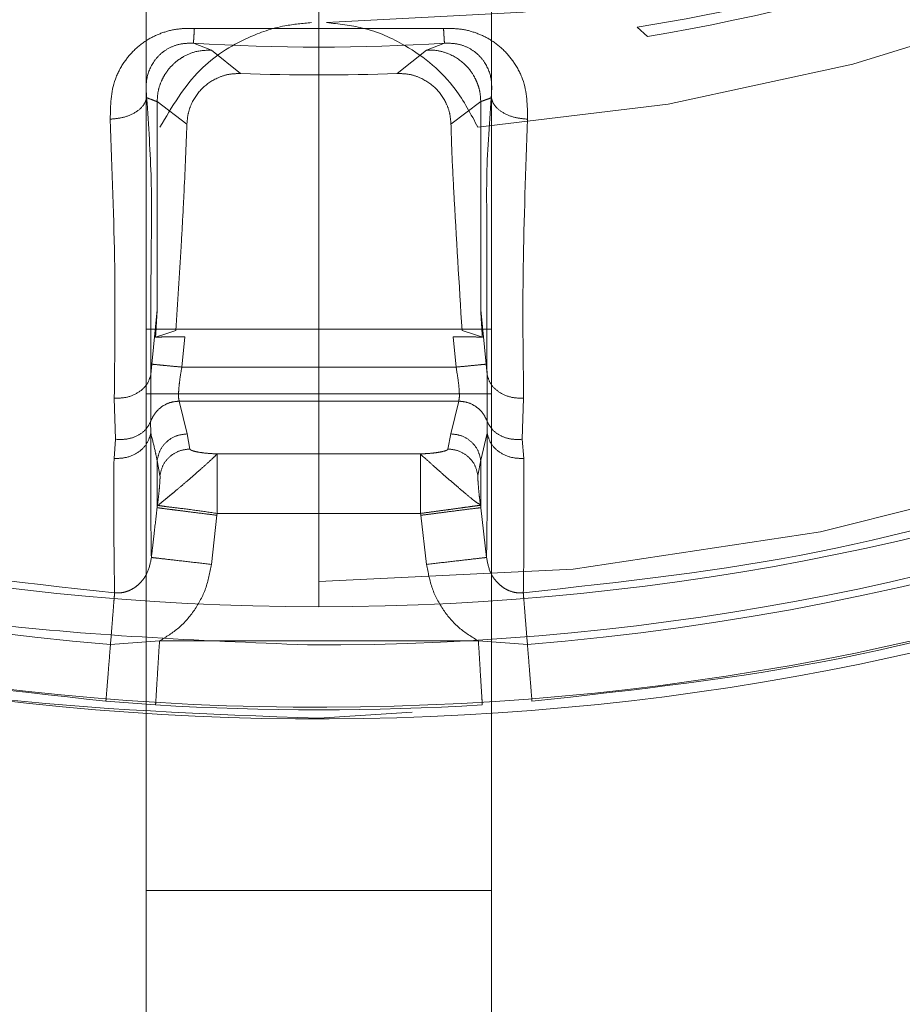
# Model space of a CAD drawing. Units: millimetres. Extents: x 0 to 42, y 0 to 29.8.
# Drawn here: x 13.8 to 13.9, y 23.2 to 23.2 of the extents above; entities that cross this region are included whole.
import ezdxf

# ---------------------------------------------------------------- set-up
doc = ezdxf.new("R2010")
doc.units = ezdxf.units.MM
doc.linetypes.add('HIDDEN', pattern=[0.1905, 0.127, -0.0635])

msp = doc.modelspace()

# ---------------------------------------------------------------- linework, layer by layer
at = {"color": 7, "linetype": 'HIDDEN', "lineweight": 0}
for p, q in [((13.83109286791154, 23.22837095465747), (13.83109286791153, 23.1741069366224)), ((13.84709286791153, 23.22837095465743), (13.84709286791153, 23.17410693662235)), ((13.83331969670393, 23.22730352475636), (13.84486603911989, 23.22730352475641)), ((13.85383254932951, 23.22735734672481), (13.8543171477521, 23.22693814869829)), ((13.83411349289861, 23.22630524942818), (13.83327697503542, 23.22662296256393)), ((13.83546424777414, 23.2252187061937), (13.83411349299508, 23.22630524935025)), ((13.84407227907779, 23.2263052519746), (13.84272149347985, 23.22521870640424)), ((13.84490876085992, 23.22662296253523), (13.84407227947053, 23.2263052519938)), ((13.83159286821938, 23.22391406783781), (13.83297447641716, 23.22286746172121)), ((13.8452112592778, 23.22286746527174), (13.84659286057755, 23.22391394666706)), ((13.83134783301901, 23.21174964386668), (13.83159286791878, 23.2142723629983)), ((13.84683790310066, 23.21174964390082), (13.84659286790451, 23.21427236621799)), ((13.84709286791154, 23.21337095465747), (13.83109286791152, 23.21337095465747)), ((13.83273739693253, 23.21161351412052), (13.83287425427567, 23.21301785621599)), ((13.84531148154748, 23.21301785621599), (13.84544833850856, 23.21161351411584)), ((13.83130415391975, 23.21127738870363), (13.83134782822854, 23.21174964421996)), ((13.83273739693253, 23.21161351406733), (13.84544833850856, 23.21161351406733)), ((13.84688158197767, 23.21127738770529), (13.84683790761685, 23.21174964434429)), ((13.83109286791154, 23.21037095465747), (13.84709286791153, 23.21037095465746)), ((13.8296686200586, 23.20826965396018), (13.82960620744325, 23.21016934811524)), ((13.8455680251492, 23.21003782167576), (13.83261770984905, 23.21003782138423)), ((13.83298272021495, 23.20852000796374), (13.83261770984905, 23.21003782138423)), ((13.8455680251492, 23.21003782167577), (13.84520319602824, 23.20852094533322)), ((13.8485795303685, 23.21016934790427), (13.84851712428634, 23.20826966293019)), ((13.83129353162158, 23.20909072925491), (13.8312971297392, 23.20855398380654)), ((13.84688860737385, 23.20855398690832), (13.84689222083004, 23.20909073171449)), ((13.83298272021495, 23.20852000796374), (13.83311301894593, 23.20781956478835)), ((13.84507270762347, 23.20781951168262), (13.84520319602824, 23.20852094533322)), ((13.84659286839634, 23.20729604393183), (13.84688860828962, 23.20855398553054)), ((13.82959538073468, 23.20737931095999), (13.8296686190926, 23.20826964251686)), ((13.84851713273444, 23.20826956337159), (13.84859035509896, 23.20737931203475)), ((13.83437964059594, 23.20759321537037), (13.84380609001606, 23.20759321523619)), ((13.83159286794224, 23.20510255029001), (13.83159286794224, 23.20728923778355)), ((13.83159287189806, 23.20728923728958), (13.83172426841842, 23.20659990924376)), ((13.84646146279783, 23.20659988158986), (13.84659286813128, 23.20729604388936)), ((13.8465928690091, 23.20509809964844), (13.8465928690091, 23.20729603750964)), ((13.83160901347923, 23.2052133077201), (13.83159286805576, 23.20510255096758)), ((13.84659286911321, 23.20509810041872), (13.84657672218343, 23.20521330662388)), ((13.83410593338822, 23.20247445293547), (13.83436784439184, 23.20474956498007)), ((13.83436784439184, 23.20474956498007), (13.83437964037386, 23.20483575352775)), ((13.83437964037386, 23.20483575352775), (13.8438060846984, 23.20483575352775)), ((13.84380608463504, 23.20483575399049), (13.84381790218037, 23.2047494466417)), ((13.84381790218038, 23.20474944664171), (13.84407980243355, 23.20247445279563)), ((13.84685893198249, 23.20279511405294), (13.8465928690091, 23.20509809964844)), ((13.82943138272899, 23.19876862601404), (13.83170408115823, 23.19892926715464)), ((13.83170408115799, 23.19892926715594), (13.84648167193297, 23.19892943474019)), ((13.8464816719277, 23.19892943473959), (13.84875435445886, 23.19876863345682)), ((13.82922013988739, 23.19613393752213), (13.83152236547006, 23.19596566738796)), ((13.83109286791152, 23.18737095465747), (13.84709286791154, 23.18737095465747))]:
    msp.add_line(p, q, dxfattribs=at)
at = {"color": 7, "linetype": 'Continuous', "lineweight": 15}
msp.add_line((13.84341774201318, 23.19562881280201), (13.8390928679552, 23.19534534557851), dxfattribs=at)
at = {"color": 7, "linetype": 'HIDDEN', "lineweight": 0, "flags": 128}
for points in [[(13.83246142741034, 23.21330632120366), (13.83204648377653, 23.2131712579444), (13.83152076932486, 23.21300017370912)], [(13.84666496649826, 23.21300017370912), (13.84624993233356, 23.21313523581002), (13.84572430841276, 23.21330632120366)]]:
    msp.add_lwpolyline(points, dxfattribs=at)
at = {"color": 7, "linetype": 'HIDDEN', "lineweight": 0}
msp.add_circle((13.83909286791157, 23.31927095465745), 0.1175117464623732, dxfattribs=at)
at = {"color": 7, "linetype": 'Continuous', "lineweight": 15}
for centre, radius, start, end in [((13.83909286791157, 23.31927095465745), 0.1205291037193598, 269.7506124838513, 177.7776773094197), ((13.83909286791157, 23.31927095465745), 0.118757584058276, 90.00000000000257, 269.9999999999939), ((13.83909286791155, 23.31927095465745), 0.118757584058276, 270.000000000006, 89.99999999999058), ((13.83909286791157, 23.31927095465745), 0.1239552814546219, 183.3386421871319, 0), ((13.83909286791157, 23.31927095465745), 0.1234148877057106, 183.2398556650413, 3.958462452583017e-11)]:
    msp.add_arc(centre, radius, start, end, dxfattribs=at)
at = {"color": 7, "linetype": 'HIDDEN', "lineweight": 0}
for radius, start, end in [(0.1175942693476344, 90.00000000508048, 269.9999999999965), (0.1238854399155851, 183.3510308112654, 54.35870828116148), (0.09169354621239457, 180.2172046720062, 269.7827953279955), (0.1175942693176495, 269.9999999999965, 358.339407600266), (0.09169354621239632, 270.2172046720039, 357.931577438678), (0.0968270069831396, 184.3651159735415, 265.6348840264592), (0.09682700724513454, 274.3651159735426, 355.6348839881602), (0.09308796663100294, 279.1106397763212, 301.8072191968303), (0.09357951566959224, 279.3629616117991, 289.2565137194175), (0.09283035632308516, 266.408023116946, 273.5919768834838), (0.09412222014486722, 267.7905732142842, 272.2094300941716), (0.1208890137620146, 252.0839848301886, 265.4160162086785), (0.1208890136594849, 274.5839848345867, 287.9160162043689), (0.1235374705070584, 266.4866547243016, 273.5133454712002)]:
    msp.add_arc((13.83909286791157, 23.31927095465745), radius, start, end, dxfattribs=at)
for points, knots in [([(13.96232355267745, 23.3298734508157), (13.96263398010474, 23.32634146257494), (13.9634180064413, 23.31742094989536), (13.96225721029217, 23.30304508316346), (13.9591522014396, 23.28710601125252), (13.95390886954608, 23.27171075308528), (13.94672353060028, 23.25713103986063), (13.93769056946041, 23.24361398833121), (13.92697217460281, 23.23139194966427), (13.91474977099096, 23.22067210984084), (13.90123273430922, 23.21164456358079), (13.88665332666731, 23.20443901003882), (13.87125683134415, 23.1992711216041), (13.85674253863559, 23.19618637713557), (13.84737762409465, 23.19579451056658), (13.84341774201318, 23.19562881280201)], [0, 0, 0, 0, 0.05291087156668507, 0.1336335425045744, 0.2143562134424641, 0.2950788843803533, 0.3758015553182428, 0.4565242262561321, 0.537246897194022, 0.6179695681319114, 0.6986922390698005, 0.7794149100076901, 0.8601375809455793, 0.9408602518834687, 1, 1, 1, 1]), ([(13.83172317387388, 23.22272481586367), (13.83227771071224, 23.22367253718239), (13.83327942539007, 23.22538449983263), (13.83541780321723, 23.22678869339372), (13.83727895405258, 23.22744210781997), (13.83832873795542, 23.22753944608144), (13.83874526431675, 23.22757806731745)], [0, 0, 0, 0, 0.384327001784861, 0.6942478337676429, 0.8786856638541028, 1, 1, 1, 1]), ([(13.83944047150638, 23.22757806731745), (13.84001034225038, 23.22751434632061), (13.84136342003209, 23.22736304979248), (13.84350446829001, 23.22639421138135), (13.84531989342916, 23.22486247490269), (13.84613634693359, 23.22333508601856), (13.84646256189429, 23.22272481598835)], [0, 0, 0, 0, 0.1663360441607243, 0.3949414986188859, 0.7582481621094224, 1, 1, 1, 1]), ([(13.82942070182526, 23.22310324415073), (13.82943284381904, 23.22373100373925), (13.82945040855776, 23.22463912750819), (13.83000581213731, 23.22570416786832), (13.83052747687157, 23.22633333213462), (13.83114582681457, 23.2268090977673), (13.83184005795155, 23.22712910383235), (13.8325695863688, 23.22730956919621), (13.83307057222671, 23.22730553917455), (13.83331969728271, 23.22730353516714)], [0, 0, 0, 0, 0.3150025082959361, 0.4556860146593424, 0.578010292086831, 0.6958107026695314, 0.7998878692105641, 0.9004903132422782, 0.9999999999999999, 0.9999999999999999, 0.9999999999999999, 0.9999999999999999]), ([(13.84486603845744, 23.22730353655058), (13.84511525840352, 23.22730552347355), (13.84561623715067, 23.22730951756071), (13.84634581331779, 23.22712904627311), (13.84704000998793, 23.22680905148629), (13.84765832468463, 23.22633325428979), (13.84818002353654, 23.22570409177189), (13.84873530921298, 23.22463904135411), (13.84875288635431, 23.22373093029556), (13.84876503564168, 23.22310324562208)], [0, 0, 0, 0, 0.09954762317155778, 0.2001093585050766, 0.3042141963027331, 0.4220085326913721, 0.5443140273522508, 0.685030703837215, 1, 1, 1, 1]), ([(13.83327697482815, 23.22662295926981), (13.83308429813397, 23.22662174952741), (13.83269557886101, 23.22661930890954), (13.83216513858847, 23.22642884538757), (13.83174490970719, 23.22614178451142), (13.83132441405179, 23.22565551160399), (13.83104843918267, 23.22494977552991), (13.8310880423245, 23.22438218990894), (13.83110824269478, 23.22409268157254)], [0, 0, 0, 0, 0.110128108333752, 0.2221800534155378, 0.3401406890489658, 0.4645360379068308, 0.7268759546734264, 1, 1, 1, 1]), ([(13.83159287196981, 23.22391406783077), (13.83160296869752, 23.22407593097845), (13.83162314164019, 23.22439932842863), (13.83176115137657, 23.22481418671048), (13.83198255097458, 23.22524621703987), (13.83218915537853, 23.22550218374753), (13.83234432353984, 23.22564932123942), (13.83234436114027, 23.22564935689293), (13.83234442790053, 23.22564942019375), (13.832344564876, 23.22564955006035), (13.83234485264928, 23.22564982285053), (13.83234548350652, 23.22565042063534), (13.83234696665212, 23.22565182481574), (13.83235082045348, 23.22565546565409), (13.83236209646258, 23.22566605684876), (13.8323991258035, 23.22570022708522), (13.83253322046976, 23.22581699100437), (13.8328375909756, 23.22602920685127), (13.8333888614807, 23.22627425468156), (13.8338533935829, 23.22629412434345), (13.83411349291322, 23.22630524970104)], [0, 0, 0, 0, 0.1250530683371873, 0.249852075752603, 0.3347363086584183, 0.5002285185151821, 0.5002384575373652, 0.5002484549699969, 0.5002686250665608, 0.5003096661852744, 0.5003945521268829, 0.500575538838968, 0.5009823716284373, 0.5019754744011327, 0.5046794152527091, 0.5129578397458674, 0.5409826467635236, 0.6422693840294829, 0.7997006165787829, 0.9999999999999999, 0.9999999999999999, 0.9999999999999999, 0.9999999999999999]), ([(13.84407227908077, 23.22630525191876), (13.84420451985145, 23.22630532426961), (13.84453185044933, 23.22630550335693), (13.84516328602004, 23.22614599328318), (13.84579665463351, 23.22575201239057), (13.84620208811428, 23.22524684399414), (13.84637961057303, 23.22490323301705), (13.84647752515385, 23.22465035925791), (13.84656724152914, 23.22433759159989), (13.84658306598166, 23.22407586846538), (13.84659285618907, 23.22391394666949)], [0, 0, 0, 0, 0.1025145905155764, 0.2537505039530042, 0.4993530820909587, 0.6650422006668993, 0.7491767089261968, 0.7977843199449098, 0.8748940320728306, 1, 1, 1, 1]), ([(13.84707749219997, 23.22409268146738), (13.84709769258709, 23.22438218817755), (13.84713729588048, 23.22494977230895), (13.84686132654733, 23.22565550809962), (13.8464408293941, 23.22614178216699), (13.84602059650483, 23.22642884023771), (13.84549015944456, 23.22661930637928), (13.84510143947993, 23.22662174795066), (13.84490876131155, 23.22662295817278)], [0, 0, 0, 0, 0.2731225929544913, 0.535462717244774, 0.6598591933762248, 0.7778195854103672, 0.8898710659866339, 1, 1, 1, 1]), ([(13.83297448211148, 23.22286746161567), (13.83298758946055, 23.22303233017055), (13.83301354653629, 23.22335882682076), (13.83322044173103, 23.22395009764989), (13.83365691625713, 23.22457716400167), (13.83430285203763, 23.22500445082123), (13.83492436711192, 23.22520331093937), (13.83528104655547, 23.22521348199456), (13.83546424777254, 23.22521870615234)], [0, 0, 0, 0, 0.1301009491822395, 0.2576447893791421, 0.4901825182754018, 0.7195064338474483, 0.8559301254161295, 1, 1, 1, 1]), ([(13.84272149347961, 23.22521870641057), (13.84290442635369, 23.22521350737692), (13.84326059147552, 23.22520338500573), (13.84388232652238, 23.22500480697718), (13.84452854141599, 23.22457754045236), (13.84496524152442, 23.22395013284101), (13.84517216887614, 23.22335902738584), (13.84519814427229, 23.22303238608862), (13.84521125922015, 23.22286746527067)], [0, 0, 0, 0, 0.1438605836684144, 0.2800924796347296, 0.5099374044344585, 0.7422400228790804, 0.8698572819071817, 0.9999999999999999, 0.9999999999999999, 0.9999999999999999, 0.9999999999999999]), ([(13.83110824269478, 23.22409268157258), (13.83106820125701, 23.22397067120177), (13.8309849685755, 23.22371705267805), (13.83058064277484, 23.22338800372713), (13.83002918564969, 23.2231566606939), (13.82961834597241, 23.2231205948992), (13.82942070178285, 23.22310324459163)], [0, 0, 0, 0, 0.2405416290951889, 0.5000051426298907, 0.7594655924586499, 1, 1, 1, 1]), ([(13.83110824102083, 23.22409268238709), (13.83119979879534, 23.22405979202562), (13.83136140278416, 23.22400173891504), (13.83152287817042, 23.22394057775318), (13.83159286864278, 23.22391406783915)], [0, 0, 0, 0, 0.5665564022903167, 1, 1, 1, 1]), ([(13.83110824118062, 23.22409268238714), (13.83119619393308, 23.22281081249429), (13.831370072393, 23.22027661593362), (13.83129350893359, 23.21588393712056), (13.83130004279655, 23.21306754097084), (13.83130419584742, 23.21127738458323)], [0, 0, 0, 0, 0.2716553893027019, 0.5370499432951288, 1, 1, 1, 1]), ([(13.83159286791162, 23.21427236299898), (13.83159286791163, 23.21569112269476), (13.83159286791164, 23.21781953194932), (13.83159286791163, 23.22066866064545), (13.83159286791164, 23.22205847728135), (13.83159286791164, 23.22308625657758), (13.83159286791164, 23.22363813949037), (13.83159286791164, 23.22391406774251)], [0, 0, 0, 0, 0.5001709995862674, 0.750351583529387, 0.8752630217011587, 0.9376344952860195, 1, 1, 1, 1]), ([(13.84659285081431, 23.22391394665605), (13.84661884933583, 23.22392414570945), (13.84669350130373, 23.22395343119812), (13.84685505014772, 23.22401143521882), (13.8469906226133, 23.22406095236376), (13.84707749469567, 23.22409268194451)], [0, 0, 0, 0, 0.1610410638676684, 0.462412153588205, 1, 1, 1, 1]), ([(13.84659286791152, 23.21427236621867), (13.84659286506126, 23.21569112736065), (13.84659286078532, 23.21781953813035), (13.8465928558033, 23.22066866357163), (13.84659285330893, 23.22205845206199), (13.84659285188289, 23.22308617743912), (13.84659285117049, 23.223638032222), (13.84659285081431, 23.22391394665605)], [0, 0, 0, 0, 0.5001744298441724, 0.7503564988576041, 0.8752671772960118, 0.9376365173396289, 0.9999999999999999, 0.9999999999999999, 0.9999999999999999, 0.9999999999999999]), ([(13.84688154003051, 23.21127738358221), (13.84687437900871, 23.21304485599628), (13.84686474831244, 23.21542188967326), (13.84687222950234, 23.21858705967334), (13.84684929920403, 23.2209910452017), (13.84698265390002, 23.22280360592475), (13.84707749449683, 23.22409268194457)], [0, 0, 0, 0, 0.4587728453754232, 0.616993224259328, 0.7276092084773379, 1, 1, 1, 1]), ([(13.84707749449683, 23.22409268194457), (13.84711753526332, 23.22397067414799), (13.8472007669762, 23.22371705967496), (13.84760509090403, 23.22338801387497), (13.84815654767648, 23.22315667060549), (13.8485673884965, 23.2231206027175), (13.84876503410223, 23.22310325132684)], [0, 0, 0, 0, 0.2405379076594003, 0.4999999705443965, 0.759462049844654, 0.9999999999999999, 0.9999999999999999, 0.9999999999999999, 0.9999999999999999]), ([(13.8296062073672, 23.21016934660675), (13.8296318261402, 23.21213255869161), (13.82968288253769, 23.21604510112913), (13.82950789553681, 23.22075611038009), (13.82942071246401, 23.22310325765611)], [0, 0, 0, 0, 0.5017740040454032, 1, 1, 1, 1]), ([(13.8487650343861, 23.22310325667473), (13.84867785138871, 23.22075611006306), (13.84850286452123, 23.21604510166213), (13.84855392086747, 23.21213255983555), (13.84857953961736, 23.21016934785721)], [0, 0, 0, 0, 0.4982259448351526, 1, 1, 1, 1]), ([(13.83297447641716, 23.22286746172121), (13.83293465158033, 23.22184358478846), (13.83288299019192, 23.2205153959467), (13.83278497183606, 23.21862612198628), (13.83266943871491, 23.21646202505387), (13.83254693014336, 23.21460346923462), (13.83246142775894, 23.2133063277194)], [0, 0, 0, 0, 0.3210213552095512, 0.4164338196468302, 0.5927117649231679, 1, 1, 1, 1]), ([(13.84572430806417, 23.21330632771935), (13.84559148182917, 23.21546191269528), (13.84541866593569, 23.21826647418557), (13.84525358956647, 23.22145417207287), (13.84522269104192, 23.22248578976263), (13.8452112592778, 23.22286746527174)], [0, 0, 0, 0, 0.6766504479484947, 0.8803678861625044, 1, 1, 1, 1]), ([(13.83152076932486, 23.21300017370911), (13.83153978284209, 23.21329818491187), (13.83156445319693, 23.21368485940383), (13.83158595020773, 23.21408887223196), (13.83159185717366, 23.21421960938186), (13.83159257489205, 23.21425706938015), (13.83159286791159, 23.21427236299891)], [0, 0, 0, 0, 0.6830671688822729, 0.8862910120613953, 0.953576561918875, 1, 1, 1, 1]), ([(13.84659286791154, 23.21427236621859), (13.8465931958011, 23.21425681473583), (13.84659542944863, 23.21415087500898), (13.84662140468001, 23.21369857260656), (13.84664677801974, 23.21329177800513), (13.84666496649826, 23.21300017370911)], [0, 0, 0, 0, 0.04645595181392934, 0.3164669838166038, 1, 1, 1, 1]), ([(13.83287425427565, 23.21301785621599), (13.83271522311179, 23.21301758425223), (13.8323971561881, 23.21301704031685), (13.83197644059616, 23.21301278238418), (13.83166846750592, 23.2130069577109), (13.83156636945404, 23.21300226819231), (13.83152076932487, 23.21300017370912)], [0, 0, 0, 0, 0.2628014908643213, 0.5256105766114055, 0.788123097470557, 1, 1, 1, 1]), ([(13.84531148154747, 23.21301785621599), (13.84547051271134, 23.21301758425223), (13.84578857963502, 23.21301704031685), (13.84620929522696, 23.21301278238418), (13.8465172683172, 23.21300695771091), (13.84661936636908, 23.21300226819231), (13.84666496649825, 23.21300017370912)], [0, 0, 0, 0, 0.2628014908642421, 0.5256105766114578, 0.7881230974716348, 1, 1, 1, 1]), ([(13.83273739693044, 23.21161351409919), (13.83256971847529, 23.21162994085648), (13.83222188745361, 23.2116640164076), (13.83176736114892, 23.21170854444958), (13.8314399441255, 23.21174062012664), (13.83137779368861, 23.21174670874513), (13.83134783290254, 23.21174964387809)], [0, 0, 0, 0, 0.2410343230032791, 0.499999923967818, 0.7589655671066264, 1, 1, 1, 1]), ([(13.83261770984906, 23.21003782138423), (13.83260439111972, 23.21008885910555), (13.83257787451818, 23.21019047142047), (13.83259099061718, 23.21056183123745), (13.83264215265489, 23.21104819690245), (13.83270476526603, 23.21141983060784), (13.83273739693253, 23.21161351406733)], [0, 0, 0, 0, 0.2497226726051891, 0.4971793057295034, 0.7379461277244337, 1, 1, 1, 1]), ([(13.84683790310066, 23.21174964390082), (13.84680794255751, 23.21174670879165), (13.84674579261338, 23.21174062022143), (13.84641837561878, 23.2117085445472), (13.84596384877991, 23.21166401645291), (13.84561601722229, 23.21162994084928), (13.8454483385134, 23.21161351406714)], [0, 0, 0, 0, 0.2410343529895261, 0.5000000000013926, 0.7589656470123484, 1, 1, 1, 1]), ([(13.84544833850856, 23.21161351406733), (13.84548096193426, 23.21141986365039), (13.84554357006914, 23.21104822605679), (13.84559474109415, 23.21056187357062), (13.84560787185576, 23.21019048637086), (13.84558134909372, 23.21008886970714), (13.8455680251492, 23.21003782167576)], [0, 0, 0, 0, 0.2620095885385407, 0.5028267665153273, 0.750240621027061, 1, 1, 1, 1]), ([(13.83130419584742, 23.21127738458323), (13.83125956576099, 23.21112572948216), (13.83116698453107, 23.21081113417432), (13.83075687145614, 23.2104308434666), (13.830207440379, 23.2101865001647), (13.82980149817598, 23.21017491837695), (13.82960620736793, 23.21016934660671)], [0, 0, 0, 0, 0.2415253957175278, 0.5010234121752041, 0.7599521796135038, 1, 1, 1, 1]), ([(13.8313042179982, 23.21127738240428), (13.83130277850852, 23.2108371625107), (13.83130051469283, 23.21014485000803), (13.83130606832116, 23.20944064745163), (13.83129767990127, 23.20920606326532), (13.83129355543229, 23.20909072149493)], [0, 0, 0, 0, 0.4702406770022206, 0.7395247345642951, 1, 1, 1, 1]), ([(13.84689223426766, 23.20909073609426), (13.84688810344075, 23.20920612531039), (13.84687970086826, 23.20944084012026), (13.84688520468745, 23.21014499065658), (13.84688295183572, 23.210837274524), (13.84688151962565, 23.21127738157544)], [0, 0, 0, 0, 0.2604924663061513, 0.5298713497706307, 0.9999999999999999, 0.9999999999999999, 0.9999999999999999, 0.9999999999999999]), ([(13.84688151962565, 23.21127738157544), (13.8469259493648, 23.21112618603146), (13.84701820906741, 23.21081222389283), (13.84742721422453, 23.21043189696682), (13.84797682552865, 23.21018668736276), (13.84838362669617, 23.21017498393599), (13.8485795303685, 23.21016934790427)], [0, 0, 0, 0, 0.2407870072173733, 0.5000015328077477, 0.7592152046022647, 1, 1, 1, 1]), ([(13.83261771031561, 23.21003783190121), (13.83248069161134, 23.21002512147818), (13.83219682206641, 23.20999878856238), (13.83180336811896, 23.20979851835986), (13.8314735840332, 23.20949236412982), (13.8313529617879, 23.20922333356008), (13.8312935105609, 23.20909073614878)], [0, 0, 0, 0, 0.2362952973241098, 0.4895465832806253, 0.7484122279851324, 1, 1, 1, 1]), ([(13.84556802494266, 23.21003782094628), (13.84570570311985, 23.21002499234612), (13.84599049424341, 23.20999845603128), (13.84638425737506, 23.20979716361845), (13.84671295573537, 23.20949093060872), (13.84683308286693, 23.20922271053617), (13.84689219561202, 23.20909072349401)], [0, 0, 0, 0, 0.2374277653349036, 0.4911259099758622, 0.749590754581206, 1, 1, 1, 1]), ([(13.83129355543229, 23.20909072149493), (13.83122715283899, 23.20896676663432), (13.83108937092874, 23.20870956677764), (13.83069670766645, 23.2084249945531), (13.8302038903673, 23.2082526857392), (13.82984471225382, 23.20826407178752), (13.8296686200586, 23.20826965396018)], [0, 0, 0, 0, 0.2368386523369865, 0.491427824084886, 0.7506652339700894, 1, 1, 1, 1]), ([(13.84689222083004, 23.20909073171449), (13.84695859491313, 23.2089668154267), (13.84709633221018, 23.20870966845384), (13.84748889085681, 23.20842506370739), (13.84798172320103, 23.20825264530531), (13.84834098154784, 23.20826399728196), (13.84851713273444, 23.20826956337159)], [0, 0, 0, 0, 0.2367613725264698, 0.4913193521143667, 0.7505842229554036, 1, 1, 1, 1]), ([(13.8312971297567, 23.20855398354381), (13.83125260563914, 23.20839355266075), (13.83116013854686, 23.20806037194701), (13.83075003812115, 23.20765681715964), (13.83019904847176, 23.20739695609942), (13.82979158156806, 23.2073850446216), (13.82959538088048, 23.20737930908795)], [0, 0, 0, 0, 0.2407565002356483, 0.4999998819184619, 0.7592433494072474, 1, 1, 1, 1]), ([(13.83129712821349, 23.20855398396461), (13.83129533991299, 23.20737722164778), (13.83129176603969, 23.20502549193599), (13.83131513132087, 23.20353819502764), (13.83132680504486, 23.20279511415182)], [0, 0, 0, 0, 0.5003816173798062, 1, 1, 1, 1]), ([(13.83159287430153, 23.20728923703194), (13.831562011184, 23.20744261112451), (13.83147672425797, 23.20786644403356), (13.83136708888152, 23.20828615531805), (13.83129712769275, 23.20855398401856)], [0, 0, 0, 0, 0.3618739585598744, 1, 1, 1, 1]), ([(13.83298272021495, 23.20852000795779), (13.83281838804317, 23.20850228763465), (13.832478338563, 23.20846561930243), (13.83203102790675, 23.20818574442717), (13.83170155812238, 23.20777719314036), (13.83162826418386, 23.20744812645195), (13.83159287430153, 23.20728923703194)], [0, 0, 0, 0, 0.2418356720197622, 0.5004260192507713, 0.758781356959122, 1, 1, 1, 1]), ([(13.84659286839634, 23.20729604393183), (13.84655703604429, 23.20745445407386), (13.84648284831093, 23.20778242834034), (13.84615311379196, 23.20818903196434), (13.84570644059533, 23.20846724495377), (13.84536715755496, 23.20850344927106), (13.84520319602825, 23.20852094532724)], [0, 0, 0, 0, 0.241366045303905, 0.4997271679829425, 0.7582387341950371, 1, 1, 1, 1]), ([(13.84685893077253, 23.20279511391333), (13.84687060449438, 23.20353819541893), (13.84689396976535, 23.20502549321061), (13.84689039590095, 23.20737722424198), (13.84688860760535, 23.20855398692112)], [0, 0, 0, 0, 0.4996185093272419, 1, 1, 1, 1]), ([(13.84688860760535, 23.20855398692112), (13.84693319267031, 23.20839340759586), (13.84702575781063, 23.20806002134216), (13.84743619491079, 23.20765647711289), (13.84798713164085, 23.20739689429882), (13.84839433975968, 23.20738502237288), (13.84859035547063, 23.20737930764398)], [0, 0, 0, 0, 0.2409793761225735, 0.5003085626973276, 0.7594660621625732, 1, 1, 1, 1]), ([(13.83437964059596, 23.20759321537036), (13.8343286323061, 23.20754113576994), (13.83422627192044, 23.20743662554229), (13.83386930139937, 23.207113768055), (13.83342000248996, 23.2067130722564), (13.83293129625868, 23.20629133928241), (13.83253246709817, 23.20595100241116), (13.832230930756, 23.20569935800615), (13.83194764099497, 23.20546741670844), (13.83175135436708, 23.20531065022553), (13.83163694475986, 23.20520451215492), (13.83161890946606, 23.20521019147158), (13.8316090134832, 23.20521330771803)], [0, 0, 0, 0, 0.1240994060457663, 0.2490352666007465, 0.3734404556341125, 0.497823529340394, 0.608835950331472, 0.6755150137660504, 0.7512818852773044, 0.8802115918618297, 0.9342719865274572, 1, 1, 1, 1]), ([(13.83172426784929, 23.20659990444767), (13.8317625242199, 23.20676345292629), (13.83183903725378, 23.20709055113464), (13.83216744441797, 23.20748802732523), (13.83260569947878, 23.20776380801446), (13.83294391347839, 23.20780097927559), (13.83311301894593, 23.20781956473774)], [0, 0, 0, 0, 0.2499992529416742, 0.5000004183412029, 0.7500024743937231, 1, 1, 1, 1]), ([(13.83311301894593, 23.20781956478835), (13.83312077597508, 23.20780628717006), (13.83313671059582, 23.20777901206154), (13.83325771605353, 23.20772681308108), (13.83350939495403, 23.20766944192806), (13.83390739014105, 23.20761669544621), (13.83422408228064, 23.2076009496584), (13.83437964059594, 23.20759321537037)], [0, 0, 0, 0, 0.1182379043969504, 0.2428863070504151, 0.4947724407070744, 0.7518336006907611, 1, 1, 1, 1]), ([(13.84380609001606, 23.20759321523619), (13.84396193372655, 23.20760068686228), (13.84427947039201, 23.2076159105452), (13.84467742395669, 23.20766891273554), (13.84492805960986, 23.20772650679761), (13.84504913907422, 23.20777884543823), (13.845064983093, 23.20780618342722), (13.84507270762347, 23.20781951168262)], [0, 0, 0, 0, 0.2475924938509499, 0.5044778172295633, 0.7568159041471296, 0.8814389843169257, 1, 1, 1, 1]), ([(13.84657672218342, 23.20521330662388), (13.84657580270859, 23.205215509877), (13.84655780403085, 23.20525863845602), (13.84649464712838, 23.20527462473396), (13.84633162408667, 23.20538697123874), (13.84611530361618, 23.20556328234489), (13.84577105036591, 23.20584878233418), (13.84527736760749, 23.2062710739843), (13.8447718788645, 23.20670962881739), (13.84431612781568, 23.20711464292894), (13.84403572750681, 23.2073766517106), (13.84384025103746, 23.20752361666516), (13.8438174891726, 23.20756999095972), (13.84380609001607, 23.20759321523618)], [0, 0, 0, 0, 0.006377676087043913, 0.1248427173950368, 0.19210123559825, 0.2495807932619756, 0.3749032194995717, 0.4994371371957089, 0.6244736823485473, 0.7487958346575199, 0.8739878706333695, 0.9368930447927738, 1, 1, 1, 1]), ([(13.84507270762347, 23.20781951163178), (13.84524181545185, 23.20780092962428), (13.84558003028379, 23.20776376569992), (13.84601828409793, 23.20748799263508), (13.84634669112711, 23.20709052395864), (13.84642320552982, 23.20676342946465), (13.8464614628482, 23.20659988171738)], [0, 0, 0, 0, 0.2500003686146215, 0.4999995178694854, 0.7499989942116859, 1, 1, 1, 1]), ([(13.82962288204883, 23.20115711935633), (13.82960989400879, 23.2019340988797), (13.82958395226904, 23.20348600359559), (13.82959157455385, 23.2060826852537), (13.82959538065126, 23.20737930740663)], [0, 0, 0, 0, 0.5006618740221276, 1, 1, 1, 1]), ([(13.84859035547063, 23.20737930764398), (13.8485941615658, 23.20608268478011), (13.84860178384966, 23.20348600048841), (13.8485758420376, 23.20193409562908), (13.84856285395533, 23.20115711567287)], [0, 0, 0, 0, 0.4993378933340584, 0.9999999999999999, 0.9999999999999999, 0.9999999999999999, 0.9999999999999999]), ([(13.83160901347318, 23.20521330772093), (13.83162858356811, 23.20536864823756), (13.83166852224943, 23.20568566741471), (13.83170731344015, 23.20610681376415), (13.83172585302963, 23.20638865995198), (13.83172961503668, 23.20654453038284), (13.83172603758947, 23.20658157480398), (13.83172426763173, 23.20659990269423)], [0, 0, 0, 0, 0.2468949114298365, 0.5038635338615283, 0.7572528979319718, 0.8798998038381156, 0.9999999999999999, 0.9999999999999999, 0.9999999999999999, 0.9999999999999999]), ([(13.846461462825, 23.20659988159299), (13.84645970176424, 23.20658158837731), (13.84645615010423, 23.2065446951117), (13.84646007613214, 23.20638852133884), (13.84647898306918, 23.20610524679107), (13.84651795995951, 23.20568435731295), (13.84655736826572, 23.20536844332961), (13.8465767205911, 23.20521330674076)], [0, 0, 0, 0, 0.1200132406327664, 0.2420394774760163, 0.4942578541519206, 0.7516440693338815, 1, 1, 1, 1]), ([(13.83437963960954, 23.20483575352775), (13.83404643949951, 23.20488466217332), (13.83334596650667, 23.20498748082287), (13.83247727273075, 23.20509632641912), (13.83195541553903, 23.20515644114007), (13.83168212947133, 23.20519855601924), (13.83163442964082, 23.20520817981851), (13.83160901347924, 23.20521330772011)], [0, 0, 0, 0, 0.2374729418493253, 0.4992296739572253, 0.7115004642459827, 0.8462772144584467, 1, 1, 1, 1]), ([(13.84657672218342, 23.20521330662388), (13.84655799122003, 23.20521115559272), (13.84652052931508, 23.20520685353291), (13.84633898647089, 23.20518248501527), (13.84607850871646, 23.20514669927009), (13.84583704994495, 23.20511293984152), (13.8457163205879, 23.20509606013124)], [0, 0, 0, 0, 0.2500003585699629, 0.5000004258674207, 0.7500002723669534, 0.9999999999999999, 0.9999999999999999, 0.9999999999999999, 0.9999999999999999]), ([(13.83159286794224, 23.20510255029001), (13.83154885984353, 23.20472081682065), (13.83147663930867, 23.2040943640508), (13.83138793810882, 23.20332520793562), (13.83134325915852, 23.20293779777573), (13.83132680386356, 23.20279511428812)], [0, 0, 0, 0, 0.4963172634750195, 0.8144932246559756, 1, 1, 1, 1]), ([(13.83436784439184, 23.20474956498007), (13.83418907509607, 23.20477167494858), (13.83372638349569, 23.20482890008152), (13.83306786649445, 23.20491161451134), (13.83249796565635, 23.20498368509697), (13.83204101573684, 23.20504158408679), (13.83169340853386, 23.20508619672307), (13.83162559397639, 23.20509722752578), (13.83159287827899, 23.205102549103)], [0, 0, 0, 0, 0.1267629891659308, 0.3280886131700325, 0.4888197296868376, 0.6197793304805331, 0.8165705885023575, 1, 1, 1, 1]), ([(13.84659280678373, 23.20509809250303), (13.84654099877193, 23.20509293772811), (13.8464321098438, 23.20508210353671), (13.84583084282724, 23.20500748501043), (13.84512560434402, 23.20491736689879), (13.84445678155721, 23.20483190208863), (13.84403889783797, 23.20477796892052), (13.84381790218038, 23.20474944664171)], [0, 0, 0, 0, 0.2365522604188778, 0.497180285209892, 0.7025892007600669, 0.8427158270932199, 1, 1, 1, 1]), ([(13.83132680782458, 23.20279511383102), (13.83128485097601, 23.20256832965208), (13.83120352144425, 23.20212872916458), (13.83087394792007, 23.20165076921118), (13.83053188505699, 23.2013738753976), (13.83024544148328, 23.20123033531609), (13.82993700287467, 23.20114864438052), (13.82972734464197, 23.20115430380129), (13.829622882376, 23.20115712360908)], [0, 0, 0, 0, 0.2729102981064805, 0.5290117708175076, 0.6509403997312024, 0.7691886493282593, 0.8849981877967944, 1, 1, 1, 1]), ([(13.83410593335659, 23.20247445266133), (13.83376464420149, 23.20251383129982), (13.83305551421988, 23.20259565216279), (13.83213432012801, 23.20270194141516), (13.83148356052336, 23.20277702738509), (13.83137773546758, 23.2027892376958), (13.83132680412124, 23.20279511425839)], [0, 0, 0, 0, 0.2406393441427528, 0.4999999886886065, 0.7593606395418337, 1, 1, 1, 1]), ([(13.83170408115799, 23.19892926715594), (13.83201196785058, 23.19911755425332), (13.83263306457154, 23.19949738391662), (13.83335642142822, 23.20034430060936), (13.83389590573431, 23.20134600788402), (13.83403543634253, 23.20209568356453), (13.83410593338822, 23.20247445293547)], [0, 0, 0, 0, 0.2421103874340465, 0.4884068437071905, 0.7415204694127644, 1, 1, 1, 1]), ([(13.84685893175622, 23.20279511437966), (13.84680800039717, 23.20278923781603), (13.84670217531514, 23.20277702750317), (13.84605141567779, 23.20270194153489), (13.84513022156773, 23.20259565228808), (13.84442109158754, 23.20251383143116), (13.84407980243355, 23.20247445279563)], [0, 0, 0, 0, 0.2406393615707334, 0.500000012776447, 0.7593606568598681, 1, 1, 1, 1]), ([(13.84407980243355, 23.20247445279563), (13.84415027011117, 23.20209579635856), (13.84428978314437, 23.20134612629909), (13.844829236005, 23.20034441363294), (13.84555261514898, 23.19949738113233), (13.84617376484545, 23.19911766297606), (13.84648167193297, 23.19892943474019)], [0, 0, 0, 0, 0.2584065775853321, 0.5115974678444092, 0.7578963620735684, 1, 1, 1, 1]), ([(13.84856285386887, 23.20115711995691), (13.84845839125186, 23.20115430030914), (13.84824873234709, 23.20114864121041), (13.84794029316312, 23.20123033292796), (13.84765384948928, 23.20137387394182), (13.84731178678279, 23.20165076857894), (13.84698221396525, 23.2021287292139), (13.84690088468354, 23.20256832955093), (13.8468589279754, 23.20279511359051)], [0, 0, 0, 0, 0.1150019417617507, 0.2308115749448293, 0.3490598625914814, 0.4709885229864335, 0.7270899277384166, 0.9999999999999999, 0.9999999999999999, 0.9999999999999999, 0.9999999999999999]), ([(13.8292201398874, 23.19613393752213), (13.82446136497025, 23.19665532279466), (13.81492217975255, 23.19770046377549), (13.8057082969739, 23.20038276981734), (13.80109090679456, 23.20172696464521)], [0, 0, 0, 0, 0.4988659731990639, 0.9999999999999999, 0.9999999999999999, 0.9999999999999999, 0.9999999999999999]), ([(13.8770941529461, 23.20172905539022), (13.87249809275386, 23.20038964826777), (13.86328507663936, 23.19770474448349), (13.8537460848437, 23.1966568718458), (13.84896577141365, 23.19613174720472)], [0, 0, 0, 0, 0.4988659669236098, 1, 1, 1, 1])]:
    msp.add_open_spline(points, degree=3, knots=knots, dxfattribs=at)
at = {"color": 7, "linetype": 'Continuous', "lineweight": 15}
for points, knots in [([(13.8385682505802, 23.19874299244185), (13.83345449093934, 23.19895346546304), (13.82322697136626, 23.1993744115174), (13.80814474924524, 23.20246899204825), (13.79356279428441, 23.20731390927674), (13.77971789971449, 23.21400833193305), (13.76683386658575, 23.22239632867139), (13.75511951818054, 23.23235490276927), (13.74476351679541, 23.24371942734637), (13.73593688778258, 23.25630702044502), (13.72876974522349, 23.26991321765812), (13.72342563403423, 23.2843197195718), (13.71981359758953, 23.29928645897995), (13.719040761766, 23.30949342701089), (13.71865434384322, 23.31459691117173)], [0, 0, 0, 0, 0.08333330722183754, 0.1666666191912016, 0.2499999359080974, 0.3333332573725301, 0.4166665835845056, 0.4999999145440295, 0.583333250251108, 0.6666665907057443, 0.749999935907947, 0.8333332858577205, 0.9166666405550689, 0.9999999999999999, 0.9999999999999999, 0.9999999999999999, 0.9999999999999999]), ([(13.83909286791156, 23.25597877867625), (13.83909286791155, 23.25088892263297), (13.83909286791155, 23.24104710207072), (13.83909286791155, 23.22780877313715), (13.83909286791154, 23.21732395334902), (13.83909286791154, 23.2095669265537), (13.83909286791154, 23.20397510525695), (13.83909286791154, 23.20164608283313), (13.83909286791154, 23.20051337059918)], [0, 0, 0, 0, 0.2184549915378298, 0.4224077870494315, 0.6109992451454328, 0.7485915840173639, 0.8777283612254329, 0.9999999999999999, 0.9999999999999999, 0.9999999999999999, 0.9999999999999999])]:
    msp.add_open_spline(points, degree=3, knots=knots, dxfattribs=at)
at = {"color": 7, "linetype": 'HIDDEN', "lineweight": 0}
for points in [[(13.8390928679552, 23.19534534557489), (13.83388829391849, 23.19553489199211), (13.82347914584507, 23.19591398482655), (13.80811295238354, 23.19896464711322), (13.79323788651165, 23.20378149779941), (13.77908978355156, 23.21046702381312), (13.76589287037445, 23.21886731186615), (13.75385660710252, 23.22886204565117), (13.74317088689918, 23.24028928156896), (13.7340085475051, 23.25296898557204), (13.72650202298301, 23.26669914088975), (13.72081815514255, 23.28126496670219), (13.71686851305913, 23.29642500526736), (13.7158775217296, 23.3067938051582), (13.71538202606483, 23.31197820510362)], [(13.83327697503542, 23.22662296256392), (13.83327778225802, 23.22663582173348), (13.83327939670321, 23.22666154007259), (13.8332884642492, 23.22680598735648), (13.83330162825978, 23.22701569189782), (13.83331367388922, 23.22720758047018), (13.83331969670393, 23.22730352475636)], [(13.84490876079049, 23.22662296253085), (13.84490795357126, 23.22663582164671), (13.84490633913281, 23.22666153987841), (13.84489727158851, 23.22680598713537), (13.84488410757412, 23.22701569173748), (13.84487206193796, 23.22720758041676), (13.84486603911989, 23.22730352475641)], [(13.83437964059595, 23.20663555883487), (13.83437964059595, 23.2068682870465), (13.83437964059595, 23.20733374346975), (13.83437964059595, 23.20750672464737), (13.83437964059595, 23.20759321523618)], [(13.84380608463504, 23.20483575352775), (13.84380608463504, 23.20516185777669), (13.84380608463504, 23.20581406627458), (13.84380608463504, 23.20666844094832), (13.84380608463504, 23.20732552294139), (13.84380608463504, 23.20750398447125), (13.84380608463504, 23.20759321523618)], [(13.8343796400354, 23.20483575352775), (13.8343796400354, 23.20516459795281), (13.8343796400354, 23.20582228680294), (13.8343796400354, 23.20636446815756), (13.8343796400354, 23.20663555883487)], [(13.80264178562176, 23.20652399105198), (13.80706049683097, 23.20523668301166), (13.81589791924939, 23.20266206693103), (13.82504789588142, 23.20165876707681), (13.82962288419743, 23.20115711714971)], [(13.84856285404153, 23.20115711763152), (13.85313784233511, 23.20165876765174), (13.86228781892226, 23.20266206769217), (13.8711252412643, 23.20523668394809), (13.87554395243531, 23.20652399207605)], [(13.8457163205879, 23.20509606013124), (13.84558233919416, 23.20507780210351), (13.84531437640669, 23.20504128604803), (13.84483983378596, 23.20497661979907), (13.84433304172377, 23.20490755946933), (13.84398173717995, 23.20485968781454), (13.84380608490804, 23.20483575198714)], [(13.82962288419743, 23.20115711714971), (13.829615130746, 23.20106041266429), (13.82959962384315, 23.20086700369345), (13.8295541733975, 23.20030012557477), (13.82949722512608, 23.19958984147287), (13.82945333061027, 23.19904236960124), (13.82943138335236, 23.19876863366543)], [(13.84875435495068, 23.19876863396712), (13.84873240768088, 23.19904236998022), (13.8486885131413, 23.19958984200644), (13.84863156484431, 23.20030012624314), (13.84858611438591, 23.20086700437393), (13.84857060748966, 23.20106041321232), (13.84856285404153, 23.20115711763152)], [(13.83170408115806, 23.19892926715706), (13.83168220758974, 23.19857268512066), (13.8316384604531, 23.19785952104784), (13.8315815302975, 23.19693129854431), (13.83153842478663, 23.19622823030694), (13.83152771857559, 23.19605318836094), (13.83152236547007, 23.19596566738795)], [(13.84666337083418, 23.19596566643073), (13.84665801977344, 23.19605319181958), (13.84664731765197, 23.19622824259729), (13.84660421613858, 23.19693135747692), (13.84654728912109, 23.19785963879039), (13.84650354432901, 23.19857283609026), (13.84648167193297, 23.19892943474019)], [(13.82943138335237, 23.19876863366557), (13.82940545485042, 23.19844524188811), (13.82935359784653, 23.1977984583332), (13.82928819051388, 23.19698266906745), (13.8292389689093, 23.19636875538174), (13.82922641761173, 23.19621221003106), (13.82922014196294, 23.19613393735572)], [(13.84896577141365, 23.19613174720472), (13.84895959517192, 23.19620878001603), (13.84894724268844, 23.19636284563865), (13.84889802469408, 23.19697671417465), (13.84883244374863, 23.19779466865425), (13.84878038415806, 23.1984439788315), (13.84875435436278, 23.19876863392012)]]:
    msp.add_open_spline(points, degree=3, dxfattribs=at)

doc.saveas('drawing.dxf')
